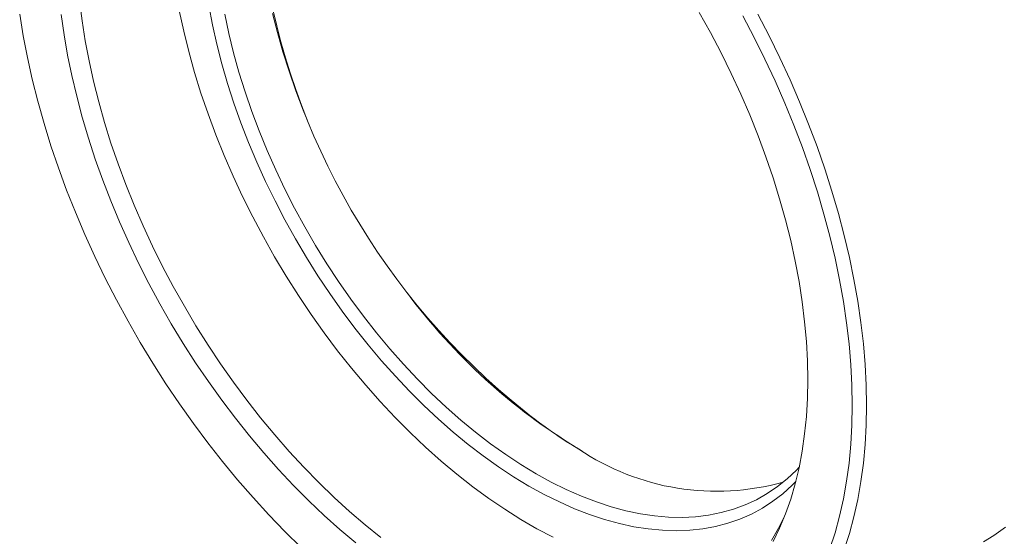
# Model space of a CAD drawing. Units: inches. Extents: x 0.1 to 11, y 0 to 8.5.
# Drawn here: x 9.4 to 10.4, y 7.1 to 7.6 of the extents above; entities that cross this region are included whole.
import ezdxf

# ---------------------------------------------------------------- set-up
doc = ezdxf.new("R2010")
doc.units = ezdxf.units.IN
doc.header["$MEASUREMENT"] = 0

msp = doc.modelspace()

# ---------------------------------------------------------------- linework, layer by layer
at = {"color": 7, "linetype": 'Continuous', "lineweight": 0, "flags": 128}
for points in [[(9.43749, 7.59054), (9.43992, 7.57091), (9.44303, 7.55103), (9.44683, 7.53094), (9.4513, 7.51066), (9.45643, 7.49024), (9.46221, 7.46971), (9.46864, 7.44913), (9.47571, 7.42852), (9.48338, 7.40792), (9.49167, 7.38738), (9.50054, 7.36693), (9.50998, 7.34661), (9.51997, 7.32646), (9.5305, 7.30652), (9.54154, 7.28683), (9.55307, 7.26743), (9.56507, 7.24834), (9.57753, 7.22961), (9.5904, 7.21128), (9.60367, 7.19337), (9.61732, 7.17593), (9.63132, 7.15898), (9.64564, 7.14256), (9.66025, 7.1267), (9.67513, 7.11143), (9.69025, 7.09678), (9.70558, 7.08277), (9.72109, 7.06943), (9.73675, 7.0568)], [(10.14907, 7.11251), (10.14548, 7.1089), (10.13614, 7.10047), (10.12625, 7.09288), (10.11584, 7.08613), (10.10493, 7.08025), (10.09353, 7.07524), (10.08169, 7.07112), (10.06941, 7.0679), (10.05673, 7.06558), (10.04367, 7.06417), (10.03027, 7.06367), (10.01656, 7.06409), (10.00255, 7.06541), (9.98829, 7.06765), (9.9738, 7.07079), (9.95911, 7.07482), (9.94426, 7.07975), (9.92928, 7.08555), (9.91421, 7.09222), (9.89906, 7.09974), (9.88389, 7.10809), (9.86871, 7.11726), (9.85357, 7.12722), (9.83849, 7.13797), (9.82351, 7.14946), (9.80866, 7.16168), (9.79398, 7.17459), (9.77949, 7.18819), (9.76522, 7.20242), (9.75122, 7.21726), (9.7375, 7.23269), (9.7241, 7.24866), (9.71104, 7.26514), (9.69836, 7.2821), (9.68609, 7.2995), (9.67424, 7.31729), (9.66285, 7.33546), (9.65193, 7.35394), (9.64152, 7.37271), (9.63163, 7.39172), (9.6223, 7.41093), (9.61352, 7.4303), (9.60534, 7.44979), (9.59776, 7.46935), (9.5908, 7.48895), (9.58447, 7.50853), (9.5788, 7.52807), (9.57378, 7.54751), (9.56944, 7.56681), (9.56578, 7.58594)], [(9.37795, 7.5774), (9.38144, 7.55602), (9.38562, 7.53442), (9.39048, 7.51264), (9.39601, 7.49073), (9.4022, 7.46871), (9.40903, 7.44662), (9.41651, 7.42451), (9.42462, 7.4024), (9.43334, 7.38034), (9.44265, 7.35836), (9.45255, 7.3365), (9.46301, 7.31479), (9.47403, 7.29328), (9.48557, 7.272), (9.49762, 7.25098), (9.51016, 7.23026), (9.52317, 7.20988), (9.53663, 7.18987), (9.55051, 7.17026), (9.56479, 7.15109), (9.57944, 7.13239), (9.59445, 7.11419), (9.60979, 7.09652), (9.62542, 7.07941), (9.64133, 7.06289), (9.65749, 7.04698)], [(9.71181, 7.05156), (9.69606, 7.06486), (9.68049, 7.07884), (9.66512, 7.09348), (9.64998, 7.10875), (9.6351, 7.12462), (9.6205, 7.14107), (9.60623, 7.15805), (9.59229, 7.17555), (9.57872, 7.19352), (9.56554, 7.21193), (9.55278, 7.23075), (9.54046, 7.24994), (9.52861, 7.26947), (9.51724, 7.2893), (9.50639, 7.30939), (9.49606, 7.32971), (9.48628, 7.35021), (9.47706, 7.37087), (9.46843, 7.39163), (9.4604, 7.41246), (9.45299, 7.43332), (9.4462, 7.45418), (9.44006, 7.47499), (9.43457, 7.49571), (9.42974, 7.51631), (9.42558, 7.53674), (9.42211, 7.55697), (9.41932, 7.57697)], [(9.53654, 7.58091), (9.54091, 7.5606), (9.54596, 7.54013), (9.55169, 7.51955), (9.55808, 7.4989), (9.56512, 7.47822), (9.57279, 7.45756), (9.58108, 7.43694), (9.58997, 7.41643), (9.59945, 7.39605), (9.6095, 7.37584), (9.6201, 7.35585), (9.63121, 7.33612), (9.64284, 7.31668), (9.65494, 7.29758), (9.6675, 7.27885), (9.68049, 7.26053), (9.69388, 7.24266), (9.70766, 7.22527), (9.72178, 7.20839), (9.73623, 7.19207), (9.75097, 7.17632), (9.76598, 7.16119), (9.78122, 7.14671), (9.79667, 7.1329), (9.81229, 7.11979), (9.82805, 7.1074), (9.84392, 7.09577), (9.85988, 7.08491), (9.87588, 7.07485), (9.8919, 7.0656), (9.9079, 7.05719)], [(9.58168, 7.57735), (9.5857, 7.55824), (9.59041, 7.53898), (9.59578, 7.5196), (9.60182, 7.50015), (9.60851, 7.48068), (9.61582, 7.46122), (9.62376, 7.44183), (9.63229, 7.42254), (9.6414, 7.4034), (9.65106, 7.38444), (9.66127, 7.36573), (9.67199, 7.34728), (9.68319, 7.32916), (9.69487, 7.31138), (9.70698, 7.29401), (9.7195, 7.27707), (9.73241, 7.26061), (9.74567, 7.24465), (9.75925, 7.22924), (9.77314, 7.21441), (9.78728, 7.20019), (9.80166, 7.18662), (9.81623, 7.17373), (9.83098, 7.16154), (9.84585, 7.15008), (9.86083, 7.13938), (9.87588, 7.12945), (9.89096, 7.12034), (9.90604, 7.11204), (9.92108, 7.10459), (9.93606, 7.098), (9.95094, 7.09228), (9.96568, 7.08745), (9.98026, 7.08352), (9.99464, 7.08049), (10.00878, 7.07838), (10.02266, 7.07718), (10.03625, 7.0769), (10.04951, 7.07755), (10.06242, 7.07911), (10.07494, 7.08159), (10.08705, 7.08498), (10.09872, 7.08928), (10.10993, 7.09446), (10.12065, 7.10053), (10.13085, 7.10747), (10.14052, 7.11526), (10.14963, 7.12388), (10.15243, 7.12683)], [(9.66365, 7.47235), (9.65973, 7.48198), (9.65236, 7.50125), (9.6456, 7.52056), (9.63947, 7.53984), (9.634, 7.55907), (9.62918, 7.5782)], [(10.05321, 7.57902), (10.06433, 7.55905), (10.07492, 7.53884), (10.08498, 7.51843), (10.09448, 7.49784), (10.10341, 7.47713), (10.11174, 7.45633), (10.11946, 7.43548), (10.12656, 7.41462), (10.13303, 7.39378), (10.13885, 7.37301), (10.14401, 7.35234), (10.1485, 7.33182), (10.15232, 7.31148), (10.15545, 7.29137), (10.15789, 7.27151), (10.15964, 7.25195), (10.16069, 7.23272), (10.16104, 7.21386)], [(10.20523, 7.18834), (10.20488, 7.20833), (10.20383, 7.22868), (10.20207, 7.24937), (10.19962, 7.27037), (10.19647, 7.29163), (10.19263, 7.31313), (10.18811, 7.33482), (10.18292, 7.35667), (10.17706, 7.37864), (10.17055, 7.4007), (10.16339, 7.4228), (10.15559, 7.44492), (10.14718, 7.46701), (10.13816, 7.48903), (10.12855, 7.51096), (10.11837, 7.53275), (10.10763, 7.55436), (10.09635, 7.57576)], [(10.11136, 7.57729), (10.12256, 7.55576), (10.13322, 7.53402), (10.14333, 7.51212), (10.15287, 7.49009), (10.16182, 7.46797), (10.17016, 7.44579), (10.17789, 7.42358), (10.18499, 7.4014), (10.19145, 7.37926), (10.19726, 7.35722), (10.20241, 7.3353), (10.20689, 7.31354), (10.21069, 7.29198), (10.21381, 7.27065), (10.21624, 7.24959), (10.21798, 7.22882), (10.21903, 7.2084), (10.21938, 7.18834)], [(10.16104, 7.21386), (10.16069, 7.1954), (10.15964, 7.17738), (10.15789, 7.15984), (10.15545, 7.1428), (10.15232, 7.1263), (10.1485, 7.11037), (10.14401, 7.09503), (10.13885, 7.08032), (10.13303, 7.06627), (10.12656, 7.0529)], [(10.18292, 7.04578), (10.18811, 7.06164), (10.19263, 7.07811), (10.19647, 7.09518), (10.19962, 7.1128), (10.20207, 7.13097), (10.20383, 7.14963), (10.20488, 7.16877), (10.20523, 7.18834)], [(10.21938, 7.18834), (10.21903, 7.16869), (10.21798, 7.14947), (10.21624, 7.13072), (10.21381, 7.11246), (10.21069, 7.09474), (10.20689, 7.07756), (10.20241, 7.06098), (10.19726, 7.045)], [(10.12487, 7.05376), (10.13193, 7.06622), (10.13836, 7.07938), (10.13923, 7.08134)], [(10.3355, 7.05243), (10.34598, 7.05891), (10.35744, 7.0671)]]:
    msp.add_lwpolyline(points, dxfattribs=at)
at = {"color": 7, "linetype": 'Continuous', "lineweight": 0}
for centre, radius, start, end in [((9.55547, 7.29492), 0.90522, 2.55632, 57.4383), ((10.32177, 7.7373), 0.70945, 188.58227, 231.41236), ((10.24729, 7.66026), 0.6035, 216.66666, 238.65779), ((10.1934, 7.57451), 0.50214, 231.27562, 239.27478), ((10.07043, 7.34755), 0.2447, 235.94126, 285.70264)]:
    msp.add_arc(centre, radius, start, end, dxfattribs=at)

doc.saveas('drawing.dxf')
